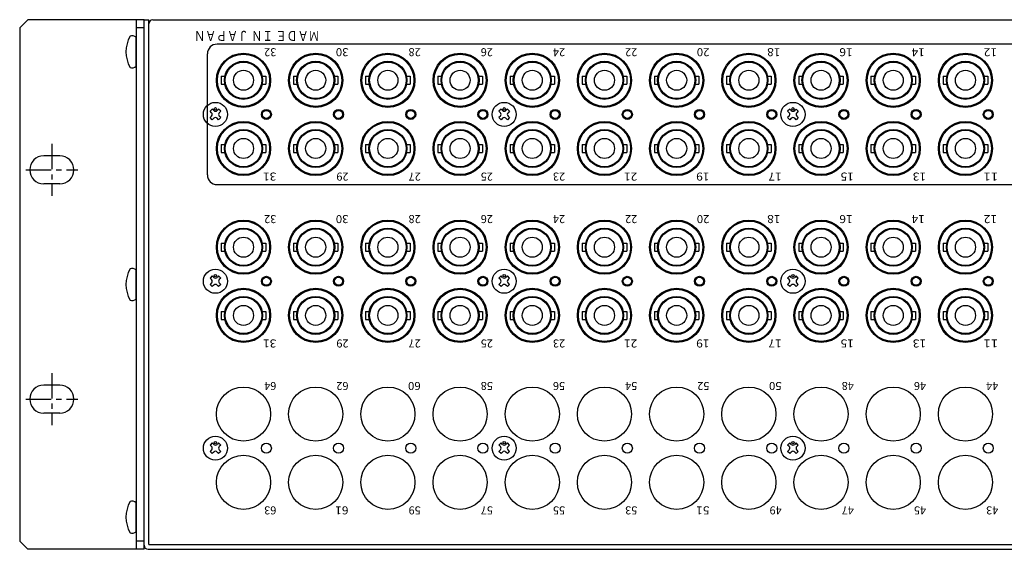
# Model space of a CAD drawing. Extents: x -396 to 451, y 17 to 1013.
# Drawn here: x -239 to 7, y 681 to 813 of the extents above; entities that cross this region are included whole.
import ezdxf
from ezdxf.enums import TextEntityAlignment as Align

# ---------------------------------------------------------------- set-up
doc = ezdxf.new("R2010")
doc.units = 0
doc.linetypes.add('CENTER', pattern=[50.8, 31.75, -6.35, 6.35, -6.35])
doc.layers.add('ear', color=200, linetype='CONTINUOUS')
doc.layers.add('本体', color=7, linetype='CONTINUOUS')
doc.styles.add('幅0.8高さ2.3', font='txt.shx', dxfattribs={"width": 0.8, "height": 2.3, "bigfont": 'extfont.shx'})

msp = doc.modelspace()

# ---------------------------------------------------------------- linework, layer by layer
at = {"layer": 'ear', "linetype": 'Continuous'}
for p, q in [((-236.744, 813.217), (-238.744, 811.217)), ((-207.744, 813.217), (-236.744, 813.217)), ((-209.744, 813.217), (-209.744, 681.217)), ((-207.744, 681.217), (-207.744, 813.217)), ((-238.744, 811.217), (-238.744, 683.217)), ((-207.744, 811.217), (-209.744, 811.217)), ((-209.744, 801.599), (-209.744, 808.835)), ((-228.744, 779.292), (-232.744, 779.292)), ((-228.744, 772.292), (-232.744, 772.292)), ((-209.744, 743.599), (-209.744, 750.835)), ((-228.744, 722.142), (-232.744, 722.142)), ((-228.744, 715.142), (-232.744, 715.142)), ((-209.744, 685.599), (-209.744, 692.835)), ((-238.744, 683.217), (-236.744, 681.217)), ((-207.744, 683.217), (-209.744, 683.217)), ((-207.744, 681.217), (-236.744, 681.217))]:
    msp.add_line(p, q, dxfattribs=at)
at = {"layer": 'ear', "color": 0, "linetype": 'CENTER', "ltscale": 0.2}
for p, q in [((-230.744, 782.292), (-230.744, 769.292)), ((-237.244, 775.792), (-224.244, 775.792)), ((-230.744, 725.142), (-230.744, 712.142)), ((-237.244, 718.642), (-224.244, 718.642))]:
    msp.add_line(p, q, dxfattribs=at)
at = {"layer": 'ear', "linetype": 'Continuous'}
for centre, radius, start, end in [((-204.244, 805.217), 8, 150.62696, 209.37304), ((-210.744, 807.717), 1.5, 48.18969, 108.32289), ((-210.744, 802.717), 1.5, 251.67711, 311.81031), ((-232.744, 775.792), 3.5, 90, 270), ((-228.744, 775.792), 3.5, 270, 90), ((-210.744, 749.717), 1.5, 48.18969, 108.32289), ((-204.244, 747.217), 8, 150.62696, 209.37304), ((-210.744, 744.717), 1.5, 251.67711, 311.81031), ((-232.744, 718.642), 3.5, 90, 270), ((-228.744, 718.642), 3.5, 270, 90), ((-204.244, 689.217), 8, 150.62696, 209.37304), ((-210.744, 691.717), 1.5, 48.18969, 108.32289), ((-210.744, 686.717), 1.5, 251.67711, 311.81031)]:
    msp.add_arc(centre, radius, start, end, dxfattribs=at)
at = {"layer": '本体', "color": 84, "linetype": 'Continuous'}
for p, q in [((-207.744, 682.217), (-207.744, 813.217)), ((-207.744, 813.217), (-206.544, 813.217)), ((-206.544, 682.417), (-206.544, 813.217)), ((-205.544, 813.217), (210.056, 813.217)), ((-206.544, 682.417), (-206.544, 812.217)), ((-188.494, 799.107), (-188.494, 797.127)), ((-188.494, 799.107), (-187.59, 799.107)), ((-178.298, 799.106), (-177.394, 799.106)), ((-177.394, 799.106), (-177.394, 797.127)), ((-170.494, 799.107), (-170.494, 797.127)), ((-170.494, 799.107), (-169.59, 799.107)), ((-160.298, 799.106), (-159.394, 799.106)), ((-159.394, 799.106), (-159.394, 797.127)), ((-152.494, 799.107), (-152.494, 797.127)), ((-152.494, 799.107), (-151.59, 799.107)), ((-142.298, 799.106), (-141.394, 799.106)), ((-141.394, 799.106), (-141.394, 797.127)), ((-134.494, 799.107), (-134.494, 797.127)), ((-134.494, 799.107), (-133.59, 799.107)), ((-124.298, 799.106), (-123.394, 799.106)), ((-123.394, 799.106), (-123.394, 797.127)), ((-116.494, 799.107), (-116.494, 797.127)), ((-116.494, 799.107), (-115.59, 799.107)), ((-106.298, 799.106), (-105.394, 799.106)), ((-105.394, 799.106), (-105.394, 797.127)), ((-98.494, 799.107), (-98.494, 797.127)), ((-98.494, 799.107), (-97.59, 799.107)), ((-88.298, 799.106), (-87.394, 799.106)), ((-87.394, 799.106), (-87.394, 797.127)), ((-80.494, 799.107), (-80.494, 797.127)), ((-80.494, 799.107), (-79.59, 799.107)), ((-70.298, 799.106), (-69.394, 799.106)), ((-69.394, 799.106), (-69.394, 797.127)), ((-62.494, 799.107), (-62.494, 797.127)), ((-62.494, 799.107), (-61.59, 799.107)), ((-52.298, 799.106), (-51.394, 799.106)), ((-51.394, 799.106), (-51.394, 797.127)), ((-44.494, 799.107), (-44.494, 797.127)), ((-44.494, 799.107), (-43.59, 799.107)), ((-34.298, 799.106), (-33.394, 799.106)), ((-33.394, 799.106), (-33.394, 797.127)), ((-26.494, 799.107), (-26.494, 797.127)), ((-26.494, 799.107), (-25.59, 799.107)), ((-16.298, 799.106), (-15.394, 799.106)), ((-15.394, 799.106), (-15.394, 797.127)), ((-8.494, 799.107), (-8.494, 797.127)), ((-8.494, 799.107), (-7.59, 799.107)), ((1.702, 799.106), (2.606, 799.106)), ((2.606, 799.106), (2.606, 797.127)), ((-188.494, 797.127), (-187.59, 797.127)), ((-178.298, 797.127), (-177.394, 797.127)), ((-170.494, 797.127), (-169.59, 797.127)), ((-160.298, 797.127), (-159.394, 797.127)), ((-152.494, 797.127), (-151.59, 797.127)), ((-142.298, 797.127), (-141.394, 797.127)), ((-134.494, 797.127), (-133.59, 797.127)), ((-124.298, 797.127), (-123.394, 797.127)), ((-116.494, 797.127), (-115.59, 797.127)), ((-106.298, 797.127), (-105.394, 797.127)), ((-98.494, 797.127), (-97.59, 797.127)), ((-88.298, 797.127), (-87.394, 797.127)), ((-80.494, 797.127), (-79.59, 797.127)), ((-70.298, 797.127), (-69.394, 797.127)), ((-62.494, 797.127), (-61.59, 797.127)), ((-52.298, 797.127), (-51.394, 797.127)), ((-44.494, 797.127), (-43.59, 797.127)), ((-34.298, 797.127), (-33.394, 797.127)), ((-26.494, 797.127), (-25.59, 797.127)), ((-16.298, 797.127), (-15.394, 797.127)), ((-8.494, 797.127), (-7.59, 797.127)), ((1.702, 797.127), (2.606, 797.127)), ((-190.74, 790.943), (-191.27, 790.413)), ((-190.368, 790.571), (-190.74, 790.943)), ((-189.148, 790.943), (-189.52, 790.571)), ((-188.618, 790.413), (-189.148, 790.943)), ((-118.74, 790.943), (-119.27, 790.413)), ((-118.368, 790.571), (-118.74, 790.943)), ((-117.148, 790.943), (-117.52, 790.571)), ((-116.618, 790.413), (-117.148, 790.943)), ((-46.74, 790.943), (-47.27, 790.413)), ((-46.368, 790.571), (-46.74, 790.943)), ((-45.148, 790.943), (-45.52, 790.571)), ((-44.618, 790.413), (-45.148, 790.943)), ((-190.9, 790.041), (-191.27, 790.413)), ((-190.9, 789.193), (-191.27, 788.821)), ((-190.74, 788.291), (-191.27, 788.821)), ((-190.368, 788.661), (-190.74, 788.291)), ((-189.148, 788.291), (-189.52, 788.661)), ((-188.618, 788.821), (-189.148, 788.291)), ((-188.618, 790.413), (-188.99, 790.041)), ((-188.618, 788.821), (-188.99, 789.193)), ((-118.74, 788.291), (-119.27, 788.821)), ((-118.897, 790.042), (-119.267, 790.414)), ((-118.897, 789.194), (-119.267, 788.822)), ((-118.368, 788.661), (-118.74, 788.291)), ((-117.148, 788.291), (-117.52, 788.661)), ((-116.618, 788.821), (-117.148, 788.291)), ((-116.618, 790.413), (-116.99, 790.041)), ((-116.618, 788.821), (-116.99, 789.193)), ((-46.9, 790.041), (-47.27, 790.413)), ((-46.9, 789.193), (-47.27, 788.821)), ((-46.74, 788.291), (-47.27, 788.821)), ((-46.368, 788.661), (-46.74, 788.291)), ((-45.148, 788.291), (-45.52, 788.661)), ((-44.618, 788.821), (-45.148, 788.291)), ((-44.618, 790.413), (-44.99, 790.041)), ((-44.618, 788.821), (-44.99, 789.193)), ((-188.494, 782.107), (-188.494, 780.127)), ((-188.494, 782.107), (-187.59, 782.107)), ((-178.298, 782.106), (-177.394, 782.106)), ((-177.394, 782.106), (-177.394, 780.127)), ((-170.494, 782.107), (-170.494, 780.127)), ((-170.494, 782.107), (-169.59, 782.107)), ((-160.298, 782.106), (-159.394, 782.106)), ((-159.394, 782.106), (-159.394, 780.127)), ((-152.494, 782.107), (-152.494, 780.127)), ((-152.494, 782.107), (-151.59, 782.107)), ((-142.298, 782.106), (-141.394, 782.106)), ((-141.394, 782.106), (-141.394, 780.127)), ((-134.494, 782.107), (-134.494, 780.127)), ((-134.494, 782.107), (-133.59, 782.107)), ((-124.298, 782.106), (-123.394, 782.106)), ((-123.394, 782.106), (-123.394, 780.127)), ((-116.494, 782.107), (-116.494, 780.127)), ((-116.494, 782.107), (-115.59, 782.107)), ((-106.298, 782.106), (-105.394, 782.106)), ((-105.394, 782.106), (-105.394, 780.127)), ((-98.494, 782.107), (-98.494, 780.127)), ((-98.494, 782.107), (-97.59, 782.107)), ((-88.298, 782.106), (-87.394, 782.106)), ((-87.394, 782.106), (-87.394, 780.127)), ((-80.494, 782.107), (-80.494, 780.127)), ((-80.494, 782.107), (-79.59, 782.107)), ((-70.298, 782.106), (-69.394, 782.106)), ((-69.394, 782.106), (-69.394, 780.127)), ((-62.494, 782.107), (-62.494, 780.127)), ((-62.494, 782.107), (-61.59, 782.107)), ((-52.298, 782.106), (-51.394, 782.106)), ((-51.394, 782.106), (-51.394, 780.127)), ((-44.494, 782.107), (-44.494, 780.127)), ((-44.494, 782.107), (-43.59, 782.107)), ((-34.298, 782.106), (-33.394, 782.106)), ((-33.394, 782.106), (-33.394, 780.127)), ((-26.494, 782.107), (-26.494, 780.127)), ((-26.494, 782.107), (-25.59, 782.107)), ((-16.298, 782.106), (-15.394, 782.106)), ((-15.394, 782.106), (-15.394, 780.127)), ((-8.494, 782.107), (-8.494, 780.127)), ((-8.494, 782.107), (-7.59, 782.107)), ((1.702, 782.106), (2.606, 782.106)), ((2.606, 782.106), (2.606, 780.127)), ((-188.494, 780.127), (-187.59, 780.127)), ((-178.298, 780.127), (-177.394, 780.127)), ((-170.494, 780.127), (-169.59, 780.127)), ((-160.298, 780.127), (-159.394, 780.127)), ((-152.494, 780.127), (-151.59, 780.127)), ((-142.298, 780.127), (-141.394, 780.127)), ((-134.494, 780.127), (-133.59, 780.127)), ((-124.298, 780.127), (-123.394, 780.127)), ((-116.494, 780.127), (-115.59, 780.127)), ((-106.298, 780.127), (-105.394, 780.127)), ((-98.494, 780.127), (-97.59, 780.127)), ((-88.298, 780.127), (-87.394, 780.127)), ((-80.494, 780.127), (-79.59, 780.127)), ((-70.298, 780.127), (-69.394, 780.127)), ((-62.494, 780.127), (-61.59, 780.127)), ((-52.298, 780.127), (-51.394, 780.127)), ((-44.494, 780.127), (-43.59, 780.127)), ((-34.298, 780.127), (-33.394, 780.127)), ((-26.494, 780.127), (-25.59, 780.127)), ((-16.298, 780.127), (-15.394, 780.127)), ((-8.494, 780.127), (-7.59, 780.127)), ((1.702, 780.127), (2.606, 780.127)), ((-188.494, 757.507), (-188.494, 755.527)), ((-188.494, 757.507), (-187.59, 757.507)), ((-178.298, 757.506), (-177.394, 757.506)), ((-177.394, 757.506), (-177.394, 755.527)), ((-170.494, 757.507), (-170.494, 755.527)), ((-170.494, 757.507), (-169.59, 757.507)), ((-160.298, 757.506), (-159.394, 757.506)), ((-159.394, 757.506), (-159.394, 755.527)), ((-152.494, 757.507), (-152.494, 755.527)), ((-152.494, 757.507), (-151.59, 757.507)), ((-142.298, 757.506), (-141.394, 757.506)), ((-141.394, 757.506), (-141.394, 755.527)), ((-134.494, 757.507), (-134.494, 755.527)), ((-134.494, 757.507), (-133.59, 757.507)), ((-124.298, 757.506), (-123.394, 757.506)), ((-123.394, 757.506), (-123.394, 755.527)), ((-116.494, 757.507), (-116.494, 755.527)), ((-116.494, 757.507), (-115.59, 757.507)), ((-106.298, 757.506), (-105.394, 757.506)), ((-105.394, 757.506), (-105.394, 755.527)), ((-98.494, 757.507), (-98.494, 755.527)), ((-98.494, 757.507), (-97.59, 757.507)), ((-88.298, 757.506), (-87.394, 757.506)), ((-87.394, 757.506), (-87.394, 755.527)), ((-80.494, 757.507), (-80.494, 755.527)), ((-80.494, 757.507), (-79.59, 757.507)), ((-70.298, 757.506), (-69.394, 757.506)), ((-69.394, 757.506), (-69.394, 755.527)), ((-62.494, 757.507), (-62.494, 755.527)), ((-62.494, 757.507), (-61.59, 757.507)), ((-52.298, 757.506), (-51.394, 757.506)), ((-51.394, 757.506), (-51.394, 755.527)), ((-44.494, 757.507), (-44.494, 755.527)), ((-44.494, 757.507), (-43.59, 757.507)), ((-34.298, 757.506), (-33.394, 757.506)), ((-33.394, 757.506), (-33.394, 755.527)), ((-26.494, 757.507), (-26.494, 755.527)), ((-26.494, 757.507), (-25.59, 757.507)), ((-16.298, 757.506), (-15.394, 757.506)), ((-15.394, 757.506), (-15.394, 755.527)), ((-8.494, 757.507), (-8.494, 755.527)), ((-8.494, 757.507), (-7.59, 757.507)), ((1.702, 757.506), (2.606, 757.506)), ((2.606, 757.506), (2.606, 755.527)), ((-188.494, 755.527), (-187.59, 755.527)), ((-178.298, 755.527), (-177.394, 755.527)), ((-170.494, 755.527), (-169.59, 755.527)), ((-160.298, 755.527), (-159.394, 755.527)), ((-152.494, 755.527), (-151.59, 755.527)), ((-142.298, 755.527), (-141.394, 755.527)), ((-134.494, 755.527), (-133.59, 755.527)), ((-124.298, 755.527), (-123.394, 755.527)), ((-116.494, 755.527), (-115.59, 755.527)), ((-106.298, 755.527), (-105.394, 755.527)), ((-98.494, 755.527), (-97.59, 755.527)), ((-88.298, 755.527), (-87.394, 755.527)), ((-80.494, 755.527), (-79.59, 755.527)), ((-70.298, 755.527), (-69.394, 755.527)), ((-62.494, 755.527), (-61.59, 755.527)), ((-52.298, 755.527), (-51.394, 755.527)), ((-44.494, 755.527), (-43.59, 755.527)), ((-34.298, 755.527), (-33.394, 755.527)), ((-26.494, 755.527), (-25.59, 755.527)), ((-16.298, 755.527), (-15.394, 755.527)), ((-8.494, 755.527), (-7.59, 755.527)), ((1.702, 755.527), (2.606, 755.527)), ((-190.74, 749.343), (-191.27, 748.813)), ((-190.9, 748.441), (-191.27, 748.813)), ((-190.368, 748.971), (-190.74, 749.343)), ((-189.148, 749.343), (-189.52, 748.971)), ((-188.618, 748.813), (-189.148, 749.343)), ((-188.618, 748.813), (-188.99, 748.441)), ((-118.74, 749.343), (-119.27, 748.813)), ((-118.897, 748.442), (-119.267, 748.814)), ((-118.368, 748.971), (-118.74, 749.343)), ((-117.148, 749.343), (-117.52, 748.971)), ((-116.618, 748.813), (-117.148, 749.343)), ((-116.618, 748.813), (-116.99, 748.441)), ((-46.74, 749.343), (-47.27, 748.813)), ((-46.9, 748.441), (-47.27, 748.813)), ((-46.368, 748.971), (-46.74, 749.343)), ((-45.148, 749.343), (-45.52, 748.971)), ((-44.618, 748.813), (-45.148, 749.343)), ((-44.618, 748.813), (-44.99, 748.441)), ((-190.9, 747.593), (-191.27, 747.221)), ((-190.74, 746.691), (-191.27, 747.221)), ((-190.368, 747.061), (-190.74, 746.691)), ((-189.148, 746.691), (-189.52, 747.061)), ((-188.618, 747.221), (-189.148, 746.691)), ((-188.618, 747.221), (-188.99, 747.593)), ((-118.74, 746.691), (-119.27, 747.221)), ((-118.897, 747.594), (-119.267, 747.222)), ((-118.368, 747.061), (-118.74, 746.691)), ((-117.148, 746.691), (-117.52, 747.061)), ((-116.618, 747.221), (-117.148, 746.691)), ((-116.618, 747.221), (-116.99, 747.593)), ((-46.9, 747.593), (-47.27, 747.221)), ((-46.74, 746.691), (-47.27, 747.221)), ((-46.368, 747.061), (-46.74, 746.691)), ((-45.148, 746.691), (-45.52, 747.061)), ((-44.618, 747.221), (-45.148, 746.691)), ((-44.618, 747.221), (-44.99, 747.593)), ((-188.494, 740.507), (-187.59, 740.507)), ((-188.494, 740.507), (-188.494, 738.527)), ((-178.298, 740.506), (-177.394, 740.506)), ((-177.394, 740.506), (-177.394, 738.527)), ((-170.494, 740.507), (-169.59, 740.507)), ((-170.494, 740.507), (-170.494, 738.527)), ((-160.298, 740.506), (-159.394, 740.506)), ((-159.394, 740.506), (-159.394, 738.527)), ((-152.494, 740.507), (-151.59, 740.507)), ((-152.494, 740.507), (-152.494, 738.527)), ((-142.298, 740.506), (-141.394, 740.506)), ((-141.394, 740.506), (-141.394, 738.527)), ((-134.494, 740.507), (-133.59, 740.507)), ((-134.494, 740.507), (-134.494, 738.527)), ((-124.298, 740.506), (-123.394, 740.506)), ((-123.394, 740.506), (-123.394, 738.527)), ((-116.494, 740.507), (-115.59, 740.507)), ((-116.494, 740.507), (-116.494, 738.527)), ((-106.298, 740.506), (-105.394, 740.506)), ((-105.394, 740.506), (-105.394, 738.527)), ((-98.494, 740.507), (-97.59, 740.507)), ((-98.494, 740.507), (-98.494, 738.527)), ((-88.298, 740.506), (-87.394, 740.506)), ((-87.394, 740.506), (-87.394, 738.527)), ((-80.494, 740.507), (-79.59, 740.507)), ((-80.494, 740.507), (-80.494, 738.527)), ((-70.298, 740.506), (-69.394, 740.506)), ((-69.394, 740.506), (-69.394, 738.527)), ((-62.494, 740.507), (-61.59, 740.507)), ((-62.494, 740.507), (-62.494, 738.527)), ((-52.298, 740.506), (-51.394, 740.506)), ((-51.394, 740.506), (-51.394, 738.527)), ((-44.494, 740.507), (-43.59, 740.507)), ((-44.494, 740.507), (-44.494, 738.527)), ((-34.298, 740.506), (-33.394, 740.506)), ((-33.394, 740.506), (-33.394, 738.527)), ((-26.494, 740.507), (-25.59, 740.507)), ((-26.494, 740.507), (-26.494, 738.527)), ((-16.298, 740.506), (-15.394, 740.506)), ((-15.394, 740.506), (-15.394, 738.527)), ((-8.494, 740.507), (-7.59, 740.507)), ((-8.494, 740.507), (-8.494, 738.527)), ((1.702, 740.506), (2.606, 740.506)), ((2.606, 740.506), (2.606, 738.527)), ((-188.494, 738.527), (-187.59, 738.527)), ((-178.298, 738.527), (-177.394, 738.527)), ((-170.494, 738.527), (-169.59, 738.527)), ((-160.298, 738.527), (-159.394, 738.527)), ((-152.494, 738.527), (-151.59, 738.527)), ((-142.298, 738.527), (-141.394, 738.527)), ((-134.494, 738.527), (-133.59, 738.527)), ((-124.298, 738.527), (-123.394, 738.527)), ((-116.494, 738.527), (-115.59, 738.527)), ((-106.298, 738.527), (-105.394, 738.527)), ((-98.494, 738.527), (-97.59, 738.527)), ((-88.298, 738.527), (-87.394, 738.527)), ((-80.494, 738.527), (-79.59, 738.527)), ((-70.298, 738.527), (-69.394, 738.527)), ((-62.494, 738.527), (-61.59, 738.527)), ((-52.298, 738.527), (-51.394, 738.527)), ((-44.494, 738.527), (-43.59, 738.527)), ((-34.298, 738.527), (-33.394, 738.527)), ((-26.494, 738.527), (-25.59, 738.527)), ((-16.298, 738.527), (-15.394, 738.527)), ((-8.494, 738.527), (-7.59, 738.527)), ((1.702, 738.527), (2.606, 738.527)), ((-190.74, 707.743), (-191.27, 707.213)), ((-190.9, 706.841), (-191.27, 707.213)), ((-190.368, 707.371), (-190.74, 707.743)), ((-189.148, 707.743), (-189.52, 707.371)), ((-188.618, 707.213), (-189.148, 707.743)), ((-188.618, 707.213), (-188.99, 706.841)), ((-118.74, 707.743), (-119.27, 707.213)), ((-118.897, 706.842), (-119.267, 707.214)), ((-118.368, 707.371), (-118.74, 707.743)), ((-117.148, 707.743), (-117.52, 707.371)), ((-116.618, 707.213), (-117.148, 707.743)), ((-116.618, 707.213), (-116.99, 706.841)), ((-46.74, 707.743), (-47.27, 707.213)), ((-46.9, 706.841), (-47.27, 707.213)), ((-46.368, 707.371), (-46.74, 707.743)), ((-45.148, 707.743), (-45.52, 707.371)), ((-44.618, 707.213), (-45.148, 707.743)), ((-44.618, 707.213), (-44.99, 706.841)), ((-190.9, 705.993), (-191.27, 705.621)), ((-190.74, 705.091), (-191.27, 705.621)), ((-190.368, 705.461), (-190.74, 705.091)), ((-189.148, 705.091), (-189.52, 705.461)), ((-188.618, 705.621), (-189.148, 705.091)), ((-188.618, 705.621), (-188.99, 705.993)), ((-118.74, 705.091), (-119.27, 705.621)), ((-118.897, 705.994), (-119.267, 705.622)), ((-118.368, 705.461), (-118.74, 705.091)), ((-117.148, 705.091), (-117.52, 705.461)), ((-116.618, 705.621), (-117.148, 705.091)), ((-116.618, 705.621), (-116.99, 705.993)), ((-46.9, 705.993), (-47.27, 705.621)), ((-46.74, 705.091), (-47.27, 705.621)), ((-46.368, 705.461), (-46.74, 705.091)), ((-45.148, 705.091), (-45.52, 705.461)), ((-44.618, 705.621), (-45.148, 705.091)), ((-44.618, 705.621), (-44.99, 705.993)), ((-206.744, 681.217), (211.256, 681.217)), ((-206.544, 682.417), (211.056, 682.417)), ((-206.544, 682.417), (211.056, 682.417))]:
    msp.add_line(p, q, dxfattribs=at)
at = {"layer": '本体', "color": 84}
for p, q in [((93.156, 807.117), (-189.544, 807.117)), ((-191.944, 774.517), (-191.944, 804.717)), ((-189.544, 772.117), (93.156, 772.117))]:
    msp.add_line(p, q, dxfattribs=at)
at = {"layer": '本体', "color": 84, "linetype": 'Continuous'}
for centre, radius in [((-182.944, 798.117), 6.75), ((-182.944, 798.117), 6.5), ((-182.944, 798.117), 4.75), ((-164.944, 798.117), 6.75), ((-164.944, 798.117), 6.5), ((-164.944, 798.117), 4.75), ((-146.944, 798.117), 6.75), ((-146.944, 798.117), 6.5), ((-146.944, 798.117), 4.75), ((-128.944, 798.117), 6.75), ((-128.944, 798.117), 6.5), ((-128.944, 798.117), 4.75), ((-110.944, 798.117), 6.75), ((-110.944, 798.117), 6.5), ((-110.944, 798.117), 4.75), ((-92.944, 798.117), 6.75), ((-92.944, 798.117), 6.5), ((-92.944, 798.117), 4.75), ((-74.944, 798.117), 6.75), ((-74.944, 798.117), 6.5), ((-74.944, 798.117), 4.75), ((-56.944, 798.117), 6.75), ((-56.944, 798.117), 6.5), ((-56.944, 798.117), 4.75), ((-38.944, 798.117), 6.75), ((-38.944, 798.117), 6.5), ((-38.944, 798.117), 4.75), ((-20.944, 798.117), 6.75), ((-20.944, 798.117), 6.5), ((-20.944, 798.117), 4.75), ((-2.944, 798.117), 6.75), ((-2.944, 798.117), 6.5), ((-2.944, 798.117), 4.75), ((-182.944, 798.117), 4.55), ((-182.944, 798.117), 2.5), ((-164.944, 798.117), 4.55), ((-164.944, 798.117), 2.5), ((-146.944, 798.117), 4.55), ((-146.944, 798.117), 2.5), ((-128.944, 798.117), 4.55), ((-128.944, 798.117), 2.5), ((-110.944, 798.117), 4.55), ((-110.944, 798.117), 2.5), ((-92.944, 798.117), 4.55), ((-92.944, 798.117), 2.5), ((-74.944, 798.117), 4.55), ((-74.944, 798.117), 2.5), ((-56.944, 798.117), 4.55), ((-56.944, 798.117), 2.5), ((-38.944, 798.117), 4.55), ((-38.944, 798.117), 2.5), ((-20.944, 798.117), 4.55), ((-20.944, 798.117), 2.5), ((-2.944, 798.117), 4.55), ((-2.944, 798.117), 2.5), ((-189.944, 789.617), 3), ((-189.944, 790.995), 0.3), ((-177.244, 789.617), 1.25), ((-177.244, 789.617), 1), ((-159.244, 789.617), 1.25), ((-159.244, 789.617), 1), ((-141.244, 789.617), 1.25), ((-141.244, 789.617), 1), ((-123.244, 789.617), 1.25), ((-123.244, 789.617), 1), ((-117.944, 789.617), 3), ((-117.944, 790.995), 0.3), ((-105.244, 789.617), 1.25), ((-105.244, 789.617), 1), ((-87.244, 789.617), 1.25), ((-87.244, 789.617), 1), ((-69.244, 789.617), 1.25), ((-69.244, 789.617), 1), ((-51.244, 789.617), 1.25), ((-51.244, 789.617), 1), ((-45.944, 789.617), 3), ((-45.944, 790.995), 0.3), ((-33.244, 789.617), 1.25), ((-33.244, 789.617), 1), ((-15.244, 789.617), 1.25), ((-15.244, 789.617), 1), ((2.756, 789.617), 1.25), ((2.756, 789.617), 1), ((-182.944, 781.117), 6.75), ((-182.944, 781.117), 6.5), ((-182.944, 781.117), 4.75), ((-182.944, 781.117), 4.55), ((-164.944, 781.117), 6.75), ((-164.944, 781.117), 6.5), ((-164.944, 781.117), 4.75), ((-164.944, 781.117), 4.55), ((-146.944, 781.117), 6.75), ((-146.944, 781.117), 6.5), ((-146.944, 781.117), 4.75), ((-146.944, 781.117), 4.55), ((-128.944, 781.117), 6.75), ((-128.944, 781.117), 6.5), ((-128.944, 781.117), 4.75), ((-128.944, 781.117), 4.55), ((-110.944, 781.117), 6.75), ((-110.944, 781.117), 6.5), ((-110.944, 781.117), 4.75), ((-110.944, 781.117), 4.55), ((-92.944, 781.117), 6.75), ((-92.944, 781.117), 6.5), ((-92.944, 781.117), 4.75), ((-92.944, 781.117), 4.55), ((-74.944, 781.117), 6.75), ((-74.944, 781.117), 6.5), ((-74.944, 781.117), 4.75), ((-74.944, 781.117), 4.55), ((-56.944, 781.117), 6.75), ((-56.944, 781.117), 6.5), ((-56.944, 781.117), 4.75), ((-56.944, 781.117), 4.55), ((-38.944, 781.117), 6.75), ((-38.944, 781.117), 6.5), ((-38.944, 781.117), 4.75), ((-38.944, 781.117), 4.55), ((-20.944, 781.117), 6.75), ((-20.944, 781.117), 6.5), ((-20.944, 781.117), 4.75), ((-20.944, 781.117), 4.55), ((-2.944, 781.117), 6.75), ((-2.944, 781.117), 6.5), ((-2.944, 781.117), 4.75), ((-2.944, 781.117), 4.55), ((-182.944, 781.117), 2.5), ((-164.944, 781.117), 2.5), ((-146.944, 781.117), 2.5), ((-128.944, 781.117), 2.5), ((-110.944, 781.117), 2.5), ((-92.944, 781.117), 2.5), ((-74.944, 781.117), 2.5), ((-56.944, 781.117), 2.5), ((-38.944, 781.117), 2.5), ((-20.944, 781.117), 2.5), ((-2.944, 781.117), 2.5), ((-182.944, 756.517), 6.75), ((-182.944, 756.517), 6.5), ((-182.944, 756.517), 4.75), ((-182.944, 756.517), 4.55), ((-164.944, 756.517), 6.75), ((-164.944, 756.517), 6.5), ((-164.944, 756.517), 4.75), ((-164.944, 756.517), 4.55), ((-146.944, 756.517), 6.75), ((-146.944, 756.517), 6.5), ((-146.944, 756.517), 4.75), ((-146.944, 756.517), 4.55), ((-128.944, 756.517), 6.75), ((-128.944, 756.517), 6.5), ((-128.944, 756.517), 4.75), ((-128.944, 756.517), 4.55), ((-110.944, 756.517), 6.75), ((-110.944, 756.517), 6.5), ((-110.944, 756.517), 4.75), ((-110.944, 756.517), 4.55), ((-92.944, 756.517), 6.75), ((-92.944, 756.517), 6.5), ((-92.944, 756.517), 4.75), ((-92.944, 756.517), 4.55), ((-74.944, 756.517), 6.75), ((-74.944, 756.517), 6.5), ((-74.944, 756.517), 4.75), ((-74.944, 756.517), 4.55), ((-56.944, 756.517), 6.75), ((-56.944, 756.517), 6.5), ((-56.944, 756.517), 4.75), ((-56.944, 756.517), 4.55), ((-38.944, 756.517), 6.75), ((-38.944, 756.517), 6.5), ((-38.944, 756.517), 4.75), ((-38.944, 756.517), 4.55), ((-20.944, 756.517), 6.75), ((-20.944, 756.517), 6.5), ((-20.944, 756.517), 4.75), ((-20.944, 756.517), 4.55), ((-2.944, 756.517), 6.75), ((-2.944, 756.517), 6.5), ((-2.944, 756.517), 4.75), ((-2.944, 756.517), 4.55), ((-182.944, 756.517), 2.5), ((-164.944, 756.517), 2.5), ((-146.944, 756.517), 2.5), ((-128.944, 756.517), 2.5), ((-110.944, 756.517), 2.5), ((-92.944, 756.517), 2.5), ((-74.944, 756.517), 2.5), ((-56.944, 756.517), 2.5), ((-38.944, 756.517), 2.5), ((-20.944, 756.517), 2.5), ((-2.944, 756.517), 2.5), ((-189.944, 748.017), 3), ((-189.944, 749.395), 0.3), ((-177.244, 748.017), 1.25), ((-177.244, 748.017), 1), ((-159.244, 748.017), 1.25), ((-159.244, 748.017), 1), ((-141.244, 748.017), 1.25), ((-141.244, 748.017), 1), ((-123.244, 748.017), 1.25), ((-123.244, 748.017), 1), ((-117.944, 748.017), 3), ((-117.944, 749.395), 0.3), ((-105.244, 748.017), 1.25), ((-105.244, 748.017), 1), ((-87.244, 748.017), 1.25), ((-87.244, 748.017), 1), ((-69.244, 748.017), 1.25), ((-69.244, 748.017), 1), ((-51.244, 748.017), 1.25), ((-51.244, 748.017), 1), ((-45.944, 748.017), 3), ((-45.944, 749.395), 0.3), ((-33.244, 748.017), 1.25), ((-33.244, 748.017), 1), ((-15.244, 748.017), 1.25), ((-15.244, 748.017), 1), ((2.756, 748.017), 1.25), ((2.756, 748.017), 1), ((-182.944, 739.517), 6.75), ((-182.944, 739.517), 6.5), ((-182.944, 739.517), 4.75), ((-182.944, 739.517), 4.55), ((-164.944, 739.517), 6.75), ((-164.944, 739.517), 6.5), ((-164.944, 739.517), 4.75), ((-164.944, 739.517), 4.55), ((-146.944, 739.517), 6.75), ((-146.944, 739.517), 6.5), ((-146.944, 739.517), 4.75), ((-146.944, 739.517), 4.55), ((-128.944, 739.517), 6.75), ((-128.944, 739.517), 6.5), ((-128.944, 739.517), 4.75), ((-128.944, 739.517), 4.55), ((-110.944, 739.517), 6.75), ((-110.944, 739.517), 6.5), ((-110.944, 739.517), 4.75), ((-110.944, 739.517), 4.55), ((-92.944, 739.517), 6.75), ((-92.944, 739.517), 6.5), ((-92.944, 739.517), 4.75), ((-92.944, 739.517), 4.55), ((-74.944, 739.517), 6.75), ((-74.944, 739.517), 6.5), ((-74.944, 739.517), 4.75), ((-74.944, 739.517), 4.55), ((-56.944, 739.517), 6.75), ((-56.944, 739.517), 6.5), ((-56.944, 739.517), 4.75), ((-56.944, 739.517), 4.55), ((-38.944, 739.517), 6.75), ((-38.944, 739.517), 6.5), ((-38.944, 739.517), 4.75), ((-38.944, 739.517), 4.55), ((-20.944, 739.517), 6.75), ((-20.944, 739.517), 6.5), ((-20.944, 739.517), 4.75), ((-20.944, 739.517), 4.55), ((-2.944, 739.517), 6.75), ((-2.944, 739.517), 6.5), ((-2.944, 739.517), 4.75), ((-2.944, 739.517), 4.55), ((-182.944, 739.517), 2.5), ((-164.944, 739.517), 2.5), ((-146.944, 739.517), 2.5), ((-128.944, 739.517), 2.5), ((-110.944, 739.517), 2.5), ((-92.944, 739.517), 2.5), ((-74.944, 739.517), 2.5), ((-56.944, 739.517), 2.5), ((-38.944, 739.517), 2.5), ((-20.944, 739.517), 2.5), ((-2.944, 739.517), 2.5), ((-182.944, 714.917), 6.75), ((-164.944, 714.917), 6.75), ((-146.944, 714.917), 6.75), ((-128.944, 714.917), 6.75), ((-110.944, 714.917), 6.75), ((-92.944, 714.917), 6.75), ((-74.944, 714.917), 6.75), ((-56.944, 714.917), 6.75), ((-38.944, 714.917), 6.75), ((-20.944, 714.917), 6.75), ((-2.944, 714.917), 6.75), ((-189.944, 706.417), 3), ((-189.944, 707.795), 0.3), ((-177.244, 706.417), 1.25), ((-159.244, 706.417), 1.25), ((-141.244, 706.417), 1.25), ((-123.244, 706.417), 1.25), ((-117.944, 706.417), 3), ((-117.944, 707.795), 0.3), ((-105.244, 706.417), 1.25), ((-87.244, 706.417), 1.25), ((-69.244, 706.417), 1.25), ((-51.244, 706.417), 1.25), ((-45.944, 706.417), 3), ((-45.944, 707.795), 0.3), ((-33.244, 706.417), 1.25), ((-15.244, 706.417), 1.25), ((2.756, 706.417), 1.25), ((-182.944, 697.917), 6.75), ((-164.944, 697.917), 6.75), ((-146.944, 697.917), 6.75), ((-128.944, 697.917), 6.75), ((-110.944, 697.917), 6.75), ((-92.944, 697.917), 6.75), ((-74.944, 697.917), 6.75), ((-56.944, 697.917), 6.75), ((-38.944, 697.917), 6.75), ((-20.944, 697.917), 6.75), ((-2.944, 697.917), 6.75)]:
    msp.add_circle(centre, radius, dxfattribs=at)
for centre, radius, start, end in [((-205.544, 812.217), 1, 90, 180), ((-189.944, 790.995), 0.6, 224.86519, 315), ((-117.944, 790.995), 0.6, 224.86519, 315), ((-45.944, 790.995), 0.6, 224.86519, 315), ((-191.322, 789.617), 0.6, 314.86518, 45), ((-189.944, 788.239), 0.6, 45, 135.13481), ((-188.566, 789.617), 0.6, 135, 225.13481), ((-119.322, 789.617), 0.6, 314.86518, 45), ((-117.944, 788.239), 0.6, 45, 135.13481), ((-116.566, 789.617), 0.6, 135, 225.13481), ((-47.322, 789.617), 0.6, 314.86518, 45), ((-45.944, 788.239), 0.6, 45, 135.13481), ((-44.566, 789.617), 0.6, 135, 225.13481), ((-189.944, 749.395), 0.6, 224.86519, 315), ((-117.944, 749.395), 0.6, 224.86519, 315), ((-45.944, 749.395), 0.6, 224.86519, 315), ((-191.322, 748.017), 0.6, 314.86518, 45), ((-189.944, 746.639), 0.6, 45, 135.13481), ((-188.566, 748.017), 0.6, 135, 225.13481), ((-119.322, 748.017), 0.6, 314.86518, 45), ((-117.944, 746.639), 0.6, 45, 135.13481), ((-116.566, 748.017), 0.6, 135, 225.13481), ((-47.322, 748.017), 0.6, 314.86518, 45), ((-45.944, 746.639), 0.6, 45, 135.13481), ((-44.566, 748.017), 0.6, 135, 225.13481), ((-189.944, 707.795), 0.6, 224.86519, 315), ((-117.944, 707.795), 0.6, 224.86519, 315), ((-45.944, 707.795), 0.6, 224.86519, 315), ((-191.322, 706.417), 0.6, 314.86518, 45), ((-189.944, 705.039), 0.6, 45, 135.13481), ((-188.566, 706.417), 0.6, 135, 225.13481), ((-119.322, 706.417), 0.6, 314.86518, 45), ((-117.944, 705.039), 0.6, 45, 135.13481), ((-116.566, 706.417), 0.6, 135, 225.13481), ((-47.322, 706.417), 0.6, 314.86518, 45), ((-45.944, 705.039), 0.6, 45, 135.13481), ((-44.566, 706.417), 0.6, 135, 225.13481), ((-206.744, 682.217), 1, 180, 270)]:
    msp.add_arc(centre, radius, start, end, dxfattribs=at)
at = {"layer": '本体', "color": 84}
for centre, start, end in [((-189.544, 804.717), 90, 180), ((-189.544, 774.517), 180, 270)]:
    msp.add_arc(centre, 2.4, start, end, dxfattribs=at)

# ---------------------------------------------------------------- texts
at = {"layer": '本体', "color": 84, "style": '幅0.8高さ2.3', "width": 0.8}
msp.add_text('ＭＡＤＥ ＩＮ ＪＡＰＡＮ', height=2.5, rotation=180, dxfattribs=at).set_placement((-195.244, 811.217), align=Align.BOTTOM_RIGHT)
at = {"layer": '本体', "color": 84, "linetype": 'Continuous', "char_height": 2, "attachment_point": 4, "rotation": 180}
for s, insert in [('\\T0.851;\\A1;32', (-174.756, 805.117)), ('\\T0.889;\\W1.046;\\A1;30', (-156.756, 805.117)), ('\\T0.851;\\A1;28', (-138.756, 805.117)), ('\\T0.851;\\A1;26', (-120.756, 805.117)), ('\\T0.851;\\A1;24', (-102.756, 805.117)), ('\\T0.851;\\A1;22', (-84.756, 805.117)), ('\\T0.889;\\W1.046;\\A1;20', (-66.756, 805.117)), ('\\T0.933;\\W1.097;\\A1;18', (-49.056, 805.117)), ('\\T0.933;\\W1.097;\\A1;16', (-31.056, 805.117)), ('\\T0.933;\\W1.097;\\A1;14', (-13.056, 805.117)), ('\\T0.933;\\W1.097;\\A1;12', (4.944, 805.117)), ('\\T0.933;\\W1.097;\\A1;31', (-174.756, 774.117)), ('\\T0.851;\\A1;29', (-156.756, 774.117)), ('\\T0.851;\\A1;29', (-156.756, 774.117)), ('\\T0.851;\\A1;27', (-138.756, 774.117)), ('\\T0.851;\\A1;25', (-120.756, 774.117)), ('\\T0.851;\\A1;23', (-102.756, 774.117)), ('\\T0.933;\\W1.097;\\A1;21', (-84.756, 774.117)), ('\\T0.933;\\W1.097;\\A1;19', (-66.756, 774.117)), ('\\T0.933;\\W1.097;\\A1;17', (-48.756, 774.117)), ('\\T0.933;\\W1.097;\\A1;15', (-30.756, 774.117)), ('\\T0.933;\\W1.097;\\A1;13', (-12.756, 774.117)), ('\\T1.043;\\W1.226;\\A1;11', (5.244, 774.117)), ('\\T0.851;\\A1;32', (-174.756, 763.517)), ('\\T0.889;\\W1.046;\\A1;30', (-156.756, 763.517)), ('\\T0.851;\\A1;28', (-138.756, 763.517)), ('\\T0.851;\\A1;26', (-120.756, 763.517)), ('\\T0.851;\\A1;24', (-102.756, 763.517)), ('\\T0.851;\\A1;22', (-84.756, 763.517)), ('\\T0.889;\\W1.046;\\A1;20', (-66.756, 763.517)), ('\\T0.933;\\W1.097;\\A1;18', (-49.056, 763.517)), ('\\T0.933;\\W1.097;\\A1;16', (-31.056, 763.517)), ('\\T0.933;\\W1.097;\\A1;14', (-13.056, 763.517)), ('\\T0.933;\\W1.097;\\A1;12', (4.944, 763.517)), ('\\T0.933;\\W1.097;\\A1;31', (-174.756, 732.517)), ('\\T0.851;\\A1;29', (-156.756, 732.517)), ('\\T0.851;\\A1;27', (-138.756, 732.517)), ('\\T0.851;\\A1;25', (-120.756, 732.517)), ('\\T0.851;\\A1;23', (-102.756, 732.517)), ('\\T0.933;\\W1.097;\\A1;21', (-84.756, 732.517)), ('\\T0.933;\\W1.097;\\A1;19', (-66.756, 732.517)), ('\\T0.933;\\W1.097;\\A1;17', (-48.756, 732.517)), ('\\T0.933;\\W1.097;\\A1;15', (-30.756, 732.517)), ('\\T0.933;\\W1.097;\\A1;13', (-12.756, 732.517)), ('\\T1.043;\\W1.226;\\A1;11', (5.244, 732.517)), ('\\T0.851;\\A1;64', (-174.756, 721.917)), ('\\T0.851;\\A1;62', (-156.756, 721.917)), ('\\T0.889;\\W1.046;\\A1;60', (-138.756, 721.917)), ('\\T0.851;\\A1;58', (-120.756, 721.917)), ('\\T0.851;\\A1;56', (-102.756, 721.917)), ('\\T0.851;\\A1;54', (-84.756, 721.917)), ('\\T0.851;\\A1;52', (-66.756, 721.917)), ('\\T0.889;\\W1.046;\\A1;50', (-48.756, 721.917)), ('\\T0.851;\\A1;48', (-30.756, 721.917)), ('\\T0.851;\\A1;46', (-12.756, 721.917)), ('\\T0.851;\\A1;44', (5.244, 721.917)), ('\\T0.851;\\A1;63', (-174.756, 690.917)), ('\\T0.933;\\W1.097;\\A1;61', (-156.756, 690.917)), ('\\T0.851;\\A1;59', (-138.756, 690.917)), ('\\T0.851;\\A1;57', (-120.756, 690.917)), ('\\T0.851;\\A1;55', (-102.756, 690.917)), ('\\T0.851;\\A1;53', (-84.756, 690.917)), ('\\T0.933;\\W1.097;\\A1;51', (-66.756, 690.917)), ('\\T0.851;\\A1;49', (-48.756, 690.917)), ('\\T0.851;\\A1;47', (-30.756, 690.917)), ('\\T0.851;\\A1;45', (-12.756, 690.917)), ('\\T0.851;\\A1;43', (5.244, 690.917))]:
    msp.add_mtext(s, dxfattribs=dict(at, insert=insert))

doc.saveas('drawing.dxf')
